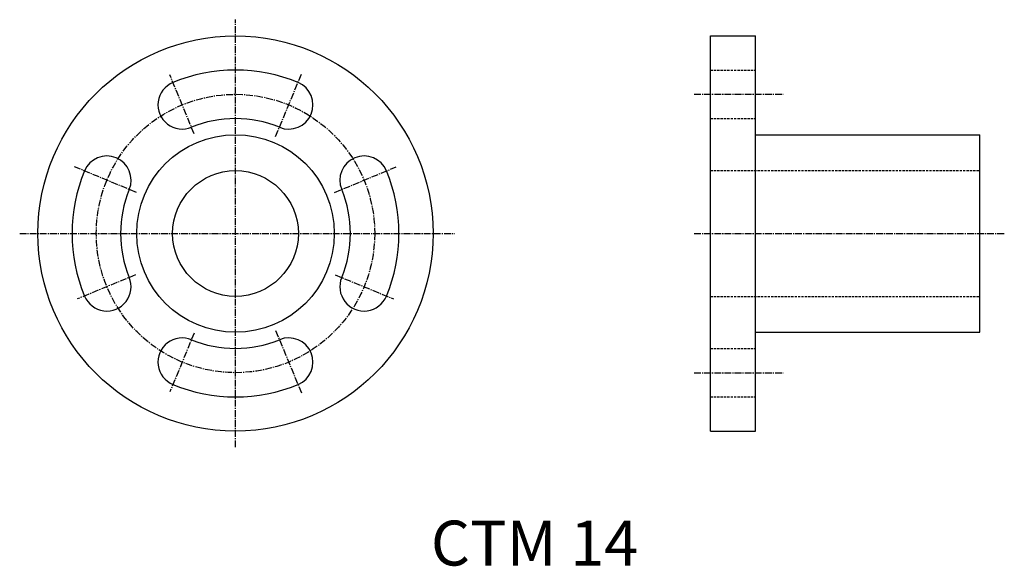
# Model space of a CAD drawing. Extents: x 744 to 853, y 455 to 516.
import ezdxf

# ---------------------------------------------------------------- set-up
doc = ezdxf.new("R2010")
doc.units = 0
doc.linetypes.add('CENTER2', pattern=[1.125, 0.75, -0.125, 0.125, -0.125])
doc.linetypes.add('DASHED2', pattern=[0.375, 0.25, -0.125])
doc.layers.get('0').update_dxf_attribs({"linetype": 'CONTINUOUS'})
doc.styles.get("Standard").update_dxf_attribs({"font": 'arial.ttf'})

msp = doc.modelspace()

# ---------------------------------------------------------------- linework, layer by layer
at = {"color": 3, "linetype": 'CENTER2'}
for p, q in [((767.88, 468.29), (767.88, 515.88)), ((772.35, 502.88), (775.22, 509.81)), ((763.28, 503.16), (760.57, 509.72)), ((818.96, 507.57), (828.86, 507.57)), ((756.84, 496.64), (749.97, 499.49)), ((778.91, 496.64), (785.79, 499.49)), ((743.85, 492.07), (792.28, 492.07)), ((818.96, 492.07), (853.49, 492.07)), ((756.76, 487.47), (750.27, 484.78)), ((778.99, 487.47), (785.49, 484.78)), ((763.28, 480.98), (760.57, 474.43)), ((772.35, 481.27), (775.22, 474.34)), ((818.96, 476.57), (828.86, 476.57))]:
    msp.add_line(p, q, dxfattribs=at)
at = {"color": 7, "linetype": 'CONTINUOUS'}
for p, q in [((820.77, 470.07), (820.77, 514.07)), ((820.77, 514.07), (825.77, 514.07)), ((825.77, 470.07), (825.77, 514.07)), ((825.77, 503.07), (850.77, 503.07)), ((850.77, 481.07), (850.77, 503.07)), ((825.77, 481.07), (850.77, 481.07)), ((820.77, 470.07), (825.77, 470.07))]:
    msp.add_line(p, q, dxfattribs=at)
at = {"color": 2, "linetype": 'DASHED2'}
for p, q in [((820.77, 510.27), (825.77, 510.27)), ((820.77, 504.87), (825.77, 504.87)), ((820.77, 499.07), (850.77, 499.07)), ((820.77, 485.07), (850.77, 485.07)), ((820.77, 479.27), (825.77, 479.27)), ((820.77, 473.87), (825.77, 473.87))]:
    msp.add_line(p, q, dxfattribs=at)
at = {"color": 7, "linetype": 'CONTINUOUS'}
for radius in [22, 11, 7]:
    msp.add_circle((767.88, 492.07), radius, dxfattribs=at)
at = {"color": 3, "linetype": 'CENTER2'}
msp.add_circle((767.88, 492.07), 15.5, dxfattribs=at)
at = {"color": 7, "linetype": 'CONTINUOUS'}
for centre, radius, start, end in [((767.88, 492.07), 18.2, 67.5, 112.5), ((761.95, 506.39), 2.7, 112.5, 292.5), ((773.81, 506.39), 2.7, 247.5, 67.5), ((767.88, 492.07), 12.8, 67.5, 112.5), ((753.56, 498), 2.7, 337.5, 157.5), ((782.2, 498), 2.7, 22.5, 202.5), ((767.88, 492.07), 18.2, 157.5, 202.5), ((767.88, 492.07), 18.2, 337.5, 22.5), ((767.88, 492.07), 12.8, 157.5, 202.5), ((767.88, 492.07), 12.8, 337.5, 22.5), ((753.56, 486.14), 2.7, 202.5, 22.5), ((782.2, 486.14), 2.7, 157.5, 337.5), ((761.95, 477.75), 2.7, 67.5, 247.5), ((767.88, 492.07), 12.8, 247.5, 292.5), ((773.81, 477.75), 2.7, 292.5, 112.5), ((767.88, 492.07), 18.2, 247.5, 292.5)]:
    msp.add_arc(centre, radius, start, end, dxfattribs=at)

# ---------------------------------------------------------------- texts
msp.add_text('CTM 14', height=5, dxfattribs=at).set_placement((789.64, 455.1))

doc.saveas('drawing.dxf')
